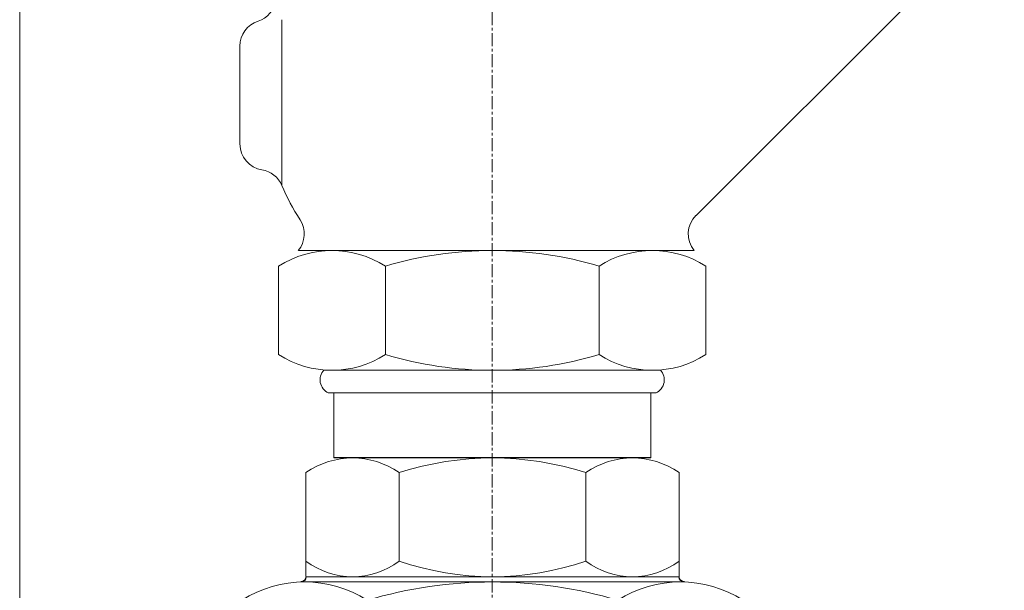
# Model space of a CAD drawing. Units: millimetres. Extents: x 0 to 16912, y -7459 to 641.
# Drawn here: x 14413 to 14600, y -2606 to -2497 of the extents above; entities that cross this region are included whole.
import ezdxf

# ---------------------------------------------------------------- set-up
doc = ezdxf.new("R2010")
doc.units = ezdxf.units.MM
doc.header["$MEASUREMENT"] = 0
doc.linetypes.add('CENTERX2', pattern=[4, 2.5, -0.5, 0.5, -0.5])

# ---------------------------------------------------------------- blocks, each defined once
blk = doc.blocks.new('A$C29DA21AE')
at = {"lineweight": 20}
for p, q in [((17.55, 105.19), (17.55, 92.77)), ((77.85, 105.19), (77.85, 92.77)), ((17.55, 12.42), (17.55, 0)), ((77.85, 12.42), (77.85, 0))]:
    blk.add_line(p, q, dxfattribs=at)
blk.add_line((17.55, 92.77), (77.85, 92.77))
at = {"linetype": 'Continuous', "lineweight": 20}
for p, q in [((12.17, 89.99), (12.17, 70.16)), ((7.33, 39.42), (7.33, 42.42)), ((88.01, 39.42), (88.01, 42.42)), ((12.17, 35.03), (7.33, 39.42)), ((83.17, 35.03), (88.01, 39.42)), ((83.17, 15.2), (83.17, 35.03))]:
    blk.add_line(p, q, dxfattribs=at)
at = {"lineweight": 15, "ltscale": 0.25}
for p, q in [((29.92, 73.14), (29.92, 89.99)), ((65.42, 73.14), (65.42, 89.99)), ((23.83, 65.67), (23.83, 45.91)), ((71.5, 65.67), (71.5, 45.91)), ((29.92, 32.05), (29.92, 15.2)), ((65.42, 32.05), (65.42, 15.2))]:
    blk.add_line(p, q, dxfattribs=at)
at = {"lineweight": 20, "ltscale": 0.25}
for p, q in [((83.17, 89.99), (83.17, 70.24)), ((0, 45.91), (0, 65.67)), ((95.34, 45.91), (95.34, 65.67)), ((12.17, 15.2), (12.17, 32.05))]:
    blk.add_line(p, q, dxfattribs=at)
at = {"linetype": 'Continuous', "lineweight": 15}
blk.add_line((12.17, 70.16), (83.17, 70.16), dxfattribs=at)
at = {"lineweight": 15}
for p, q in [((11.17, 69.16), (84.16, 69.16)), ((17.55, 12.42), (77.85, 12.42))]:
    blk.add_line(p, q, dxfattribs=at)
at = {"lineweight": 13}
blk.add_line((7.33, 42.42), (88.01, 42.42), dxfattribs=at)
at = {"linetype": 'Continuous'}
blk.add_line((12.17, 15.2), (12.17, 35.03), dxfattribs=at)
at = {"linetype": 'Continuous', "lineweight": 13}
blk.add_line((12.17, 35.03), (83.17, 35.03), dxfattribs=at)
at = {"lineweight": 5, "ltscale": 0.25}
blk.add_line((83.17, 15.2), (83.17, 32.05), dxfattribs=at)
at = {"lineweight": 13}
blk.add_lwpolyline([(84.78, 42.42), (14.07, 42.42)], dxfattribs=at)
at = {"lineweight": 20}
blk.add_lwpolyline([(17.55, 0), (77.85, 0)], dxfattribs=at)
at = {"lineweight": 9}
for centre, radius, start, end in [((21.05, 77.24), 15.53, 55.1619, 124.8381), ((47.67, 34.79), 57.98, 72.1723, 107.8277), ((74.29, 77.24), 15.53, 55.1624, 124.8376), ((21.05, 84.88), 14.72, 232.9293, 307.0688), ((47.67, 124.6), 54.44, 250.9717, 289.0283), ((74.29, 84.88), 14.72, 232.9324, 307.0676), ((11.92, 47.07), 22.09, 57.3583, 122.6417), ((47.67, -13.98), 83.14, 73.3414, 106.6587), ((83.42, 47.07), 22.09, 57.3584, 122.6414), ((11.92, 64.51), 22.09, 237.356, 302.6424), ((47.67, 125.56), 83.14, 253.3413, 286.6588), ((83.42, 64.51), 22.09, 237.3575, 302.644), ((21.05, 20.3), 14.72, 52.9319, 127.0681), ((47.67, -19.42), 54.44, 70.9717, 109.0283), ((74.29, 20.3), 14.72, 52.9325, 127.0676), ((21.05, 27.95), 15.53, 235.1618, 304.8381), ((47.67, 70.39), 57.98, 252.1723, 287.8277), ((74.29, 27.95), 15.53, 235.1624, 304.8377)]:
    blk.add_arc(centre, radius, start, end, dxfattribs=at)
at = {"linetype": 'Continuous'}
for centre, start, end in [((11.17, 70.16), 270, 0), ((84.16, 70.16), 180, 270)]:
    blk.add_arc(centre, 1, start, end, dxfattribs=at)
blk = doc.blocks.new('A$C42AC12DB')
at = {"lineweight": 20}
for p, q in [((18.5, 92.41), (77.15, 33.76)), ((163.91, 64.58), (163.91, 66.01)), ((163.91, 64.32), (163.91, 64.58)), ((163.91, 47.48), (163.91, 64.27))]:
    blk.add_line(p, q, dxfattribs=at)
at = {"lineweight": 18}
blk.add_line((155.93, 39.48), (155.93, 71.06), dxfattribs=at)
at = {"lineweight": 15}
blk.add_line((152.8, 27.09), (77.51, 27.09), dxfattribs=at)
at = {"lineweight": 20, "ltscale": 0.25}
for p, q in [((75.28, 24.12), (75.28, 7.27)), ((156.56, 24.12), (156.56, 7.27))]:
    blk.add_line(p, q, dxfattribs=at)
at = {"lineweight": 15, "ltscale": 0.25}
for p, q in [((95.6, 7.27), (95.6, 24.12)), ((136.24, 7.27), (136.24, 24.12))]:
    blk.add_line(p, q, dxfattribs=at)
at = {"lineweight": 15}
for points in [[(83.91, 4.3), (147.95, 4.3)], [(84.74, 0), (147.11, 0)]]:
    blk.add_lwpolyline(points, dxfattribs=at)
at = {"lineweight": 20}
for centre, radius, start, end in [((162, 75.52), 5, 189, 251.9694), ((158.91, 66.02), 5, 0, 71.9694), ((158.91, 47.39), 5, 279.3429, 0), ((160.53, 37.52), 5, 99.3429, 156.9364), ((115.91, 56.52), 43.5, 327.2029, 336.9364), ((73.62, 30.23), 5, 321.2051, 45), ((156.68, 30.25), 5, 147.2029, 219.1869), ((85.9, 2.45), 2.72, 137.2961, 244.6268), ((145.95, 2.45), 2.72, 295.3724, 42.7031)]:
    blk.add_arc(centre, radius, start, end, dxfattribs=at)
at = {"lineweight": 9}
for centre, radius, start, end in [((85.44, 8.26), 18.84, 57.3583, 122.6417), ((115.92, -43.78), 70.88, 73.3413, 106.6587), ((146.4, 8.26), 18.83, 57.356, 122.6424), ((85.44, 23.13), 18.84, 237.3583, 302.6417), ((115.92, 75.17), 70.88, 253.3413, 286.6587), ((146.4, 23.13), 18.84, 237.3583, 302.6417)]:
    blk.add_arc(centre, radius, start, end, dxfattribs=at)
blk = doc.blocks.new('A$C08D615DD')
at = {"lineweight": 20}
for name, p in [('A$C42AC12DB', (0, 105.19)), ('A$C29DA21AE', (68.19, 0))]:
    blk.add_blockref(name, p, dxfattribs=at)
blk = doc.blocks.new('A$C4A1C03A7')
at = {"lineweight": 18}
blk.add_line((8895.05, 4328.57), (8895.05, 1035.57), dxfattribs=at)
at = {"color": 1, "linetype": 'CENTERX2', "lineweight": 18}
blk.add_line((8984.93, 1022.08), (8984.96, 2637.96), dxfattribs=at)
at = {"lineweight": 20, "xscale": -1}
blk.add_blockref('A$C08D615DD', (9100.86, 2098.9), dxfattribs=at)

msp = doc.modelspace()

# ---------------------------------------------------------------- block references
at = {"lineweight": 18}
msp.add_blockref('A$C4A1C03A7', (5517.68, -4772.42), dxfattribs=at)

doc.saveas('drawing.dxf')
